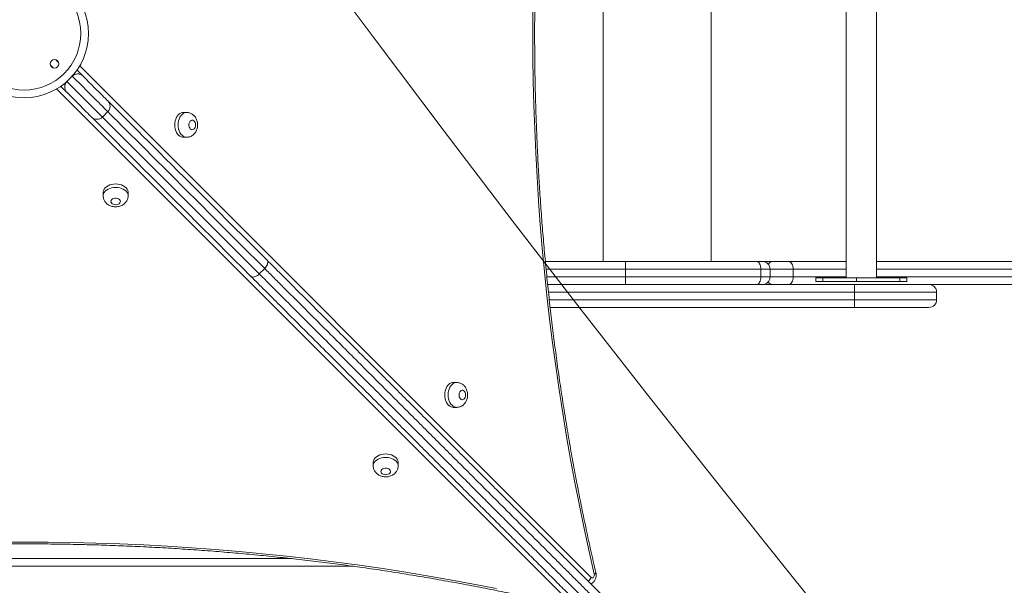
# Model space of a CAD drawing. Units: millimetres. Extents: x 25 to 486, y 38 to 431.
# Drawn here: x 128 to 139, y 111 to 117 of the extents above; entities that cross this region are included whole.
import ezdxf

# ---------------------------------------------------------------- set-up
doc = ezdxf.new("R2010")
doc.units = ezdxf.units.MM
doc.styles.add('SLDTEXTSTYLE0', font='TXT', dxfattribs={"width": 0.663})
doc.dimstyles.new('SLDDIMSTYLE0', dxfattribs={"dimtxt": 5, "dimasz": 3.302, "dimexe": 0, "dimexo": 0.0625, "dimgap": 1.25, "dimtad": 2, "dimlfac": 100, "dimrnd": 1e-09, "dimzin": 12, "dimdsep": 46, "dimtxsty": 'SLDTEXTSTYLE0', "dimsah": 1, "dimcen": 0.09, "dimadec": 0, "dimazin": 0, "dimtfac": 1, "dimtofl": 0, "dimtmove": 0, "dimatfit": 3, "dimfxl": 0, "dimfrac": 2, "dimtolj": 1, "dimtzin": 12, "dimarcsym": 0})

# ---------------------------------------------------------------- blocks, each defined once
blk = doc.blocks.new('*D5')
at = {"color": 7, "linetype": 'Continuous', "lineweight": 0}
for p, q in [((150.409, 114.133), (150.409, 62.176)), ((61.564, 111.272), (61.564, 62.176)), ((61.564, 63.176), (150.409, 63.176))]:
    blk.add_line(p, q, dxfattribs=at)
for points in [[(61.564, 63.176), (64.866, 62.668), (64.866, 63.684)], [(150.409, 63.176), (147.107, 63.684), (147.107, 62.668)]]:
    blk.add_solid(points, dxfattribs=at)
at = {"color": 7, "linetype": 'Continuous', "lineweight": 0, "insert": (103.029, 69.621), "char_height": 5, "attachment_point": 1, "style": 'SLDTEXTSTYLE0'}
blk.add_mtext('8800', dxfattribs=at)

msp = doc.modelspace()

# ---------------------------------------------------------------- linework, layer by layer
at = {"color": 7, "linetype": 'Continuous', "lineweight": 15}
for p, q in [((137.00297, 119.13273), (137.00297, 114.03273)), ((137.32297, 114.03273), (137.32297, 119.13273)), ((128.89804, 116.14503), (128.84147, 116.08846)), ((129.21311, 115.71682), (129.26968, 115.77339)), ((130.09585, 115.76459), (130.05948, 115.76459)), ((130.05948, 115.50459), (130.09585, 115.50459)), ((129.22194, 114.92702), (129.22194, 114.89064)), ((129.48194, 114.89065), (129.48194, 114.92702)), ((133.85318, 114.20273), (134.69213, 114.20273)), ((134.69213, 114.20273), (136.06835, 114.20273)), ((136.06835, 114.20273), (136.12746, 114.20273)), ((136.12746, 114.20273), (136.23549, 114.20273)), ((136.23549, 114.20273), (136.40257, 114.20273)), ((136.40257, 114.20273), (137.00297, 114.20273)), ((137.32297, 114.20273), (141.47595, 114.20273)), ((130.91349, 114.12958), (130.85692, 114.07301)), ((136.10894, 114.12273), (134.69181, 114.12273)), ((134.69181, 114.12273), (134.69181, 114.04273)), ((136.10894, 114.12273), (136.10894, 114.04273)), ((136.20746, 114.04273), (136.20746, 114.12273)), ((136.44835, 114.04273), (136.44835, 114.12273)), ((133.87703, 113.96273), (137.09156, 113.96273)), ((134.69181, 114.04273), (136.10894, 114.04273)), ((136.68669, 114.03273), (136.68669, 113.99273)), ((136.68669, 114.03273), (136.75992, 114.03273)), ((136.75992, 113.99273), (136.68669, 113.99273)), ((136.75992, 114.03273), (136.75992, 113.99273)), ((136.75992, 114.03273), (137.11347, 114.03273)), ((137.11347, 113.99273), (136.75992, 113.99273)), ((137.09156, 113.96273), (137.09156, 113.88273)), ((137.09156, 113.96273), (137.87097, 113.96273)), ((137.11347, 114.03273), (137.11347, 113.99273)), ((137.56602, 114.03273), (137.11347, 114.03273)), ((137.56602, 113.99273), (137.11347, 113.99273)), ((137.56602, 113.99273), (137.56602, 114.03273)), ((137.56602, 114.03273), (137.63924, 114.03273)), ((137.63924, 113.99273), (137.56602, 113.99273)), ((137.63924, 113.99273), (137.63924, 114.03273)), ((141.47595, 113.96273), (137.87097, 113.96273)), ((137.09156, 113.80273), (137.09156, 113.88273)), ((137.95097, 113.80273), (137.95097, 113.88273)), ((137.09156, 113.80273), (137.09156, 113.72273)), ((137.09156, 113.72273), (133.90321, 113.72273)), ((137.87097, 113.72273), (137.09156, 113.72273)), ((132.92446, 112.93598), (132.88808, 112.93598)), ((132.88808, 112.67598), (132.92446, 112.67598)), ((132.05057, 112.09844), (132.05057, 112.06207)), ((132.31057, 112.06207), (132.31057, 112.09845)), ((125.59103, 111.09102), (131.19663, 111.09102))]:
    msp.add_line(p, q, dxfattribs=at)
at = {"color": 8, "linetype": 'Continuous', "lineweight": 15}
for p, q in [((134.45958, 118.96273), (134.45958, 114.20273)), ((135.59134, 118.96273), (135.59134, 114.20273)), ((128.66911, 116.26083), (128.69826, 116.23167)), ((128.75483, 116.28824), (128.72567, 116.31739)), ((128.97513, 116.25342), (134.33385, 110.8947)), ((128.89804, 116.14503), (128.89719, 116.14588)), ((128.84063, 116.08931), (128.84147, 116.08846)), ((134.09186, 110.6527), (128.73309, 116.01137)), ((134.69181, 114.12273), (133.86092, 114.12273)), ((136.20746, 114.12273), (136.10894, 114.12273)), ((136.44835, 114.12273), (136.20746, 114.12273)), ((137.00297, 114.12273), (136.44835, 114.12273)), ((141.52173, 114.12273), (137.32297, 114.12273)), ((133.86866, 114.04273), (134.69181, 114.04273)), ((136.10894, 114.04273), (136.20746, 114.04273)), ((136.20746, 114.04273), (136.44835, 114.04273)), ((136.44835, 114.04273), (137.00297, 114.04273)), ((137.32297, 114.04273), (141.52173, 114.04273)), ((137.09156, 113.88273), (133.88552, 113.88273)), ((137.95097, 113.88273), (137.09156, 113.88273)), ((133.89401, 113.80273), (137.09156, 113.80273)), ((137.09156, 113.80273), (137.95097, 113.80273)), ((131.83893, 111.01102), (124.94866, 111.01102))]:
    msp.add_line(p, q, dxfattribs=at)
at = {"color": 7, "linetype": 'Continuous', "lineweight": 15, "flags": 128}
for points in [[(134.36498, 110.92911), (134.31069, 111.16702), (134.25874, 111.40603), (134.20914, 111.6461), (134.16189, 111.88718), (134.11701, 112.12921), (134.0745, 112.37215), (134.03437, 112.61595), (133.99663, 112.86057), (133.9613, 113.10594), (133.92837, 113.35202), (133.89784, 113.59876), (133.86974, 113.84611), (133.84407, 114.09402), (133.82082, 114.34244), (133.80001, 114.59132), (133.78163, 114.84061), (133.7657, 115.09025), (133.75221, 115.3402), (133.74118, 115.5904), (133.73259, 115.84081), (133.72645, 116.09137), (133.72277, 116.34203), (133.72154, 116.59274), (133.72277, 116.84346)], [(128.94698, 116.20923), (128.94835, 116.20786), (128.96326, 116.19295), (128.97663, 116.17957), (128.98816, 116.16805), (128.99756, 116.15864), (129.00462, 116.15158), (129.00917, 116.14703)], [(129.00917, 116.14703), (129.04175, 116.11445), (129.07254, 116.08367), (129.10141, 116.0548), (129.12827, 116.02794), (129.15302, 116.00318), (129.17558, 115.98063), (129.19587, 115.96034), (129.21381, 115.9424), (129.22934, 115.92687), (129.2424, 115.9138), (129.25296, 115.90325), (129.26096, 115.89524), (129.26639, 115.88981), (129.26923, 115.88698), (129.26968, 115.88653)], [(128.83947, 115.97733), (128.83492, 115.98188), (128.82786, 115.98894), (128.81845, 115.99834), (128.80693, 116.00987), (128.79355, 116.02324), (128.77864, 116.03815), (128.77727, 116.03952)], [(129.09997, 115.71682), (129.09952, 115.71727), (129.09669, 115.72011), (129.09126, 115.72554), (129.08325, 115.73354), (129.07269, 115.7441), (129.05963, 115.75716), (129.0441, 115.77269), (129.02616, 115.79063), (129.00588, 115.81092), (128.98332, 115.83348), (128.95856, 115.85823), (128.9317, 115.88509), (128.90283, 115.91397), (128.87205, 115.94475), (128.83947, 115.97733)], [(129.26968, 115.88653), (129.27894, 115.87726), (129.31621, 115.83999), (129.35583, 115.80038), (129.39776, 115.75845), (129.44199, 115.71421), (129.4885, 115.66771), (129.53726, 115.61895), (129.58824, 115.56797), (129.64141, 115.5148), (129.69675, 115.45945), (129.75423, 115.40198), (129.81381, 115.34239), (129.87547, 115.28074), (129.93916, 115.21704), (130.00486, 115.15134), (130.07253, 115.08367), (130.14213, 115.01407), (130.21363, 114.94258), (130.28698, 114.86922), (130.36215, 114.79405), (130.4391, 114.71711), (130.51778, 114.63843), (130.59815, 114.55806), (130.68017, 114.47604), (130.76379, 114.39242), (130.84897, 114.30724), (130.93566, 114.22055)], [(130.76595, 114.05084), (130.67926, 114.13753), (130.59408, 114.22271), (130.51046, 114.30633), (130.42844, 114.38835), (130.34807, 114.46872), (130.26939, 114.5474), (130.19245, 114.62435), (130.11728, 114.69952), (130.04393, 114.77287), (129.97243, 114.84437), (129.90283, 114.91397), (129.83516, 114.98164), (129.76946, 115.04734), (129.70576, 115.11103), (129.64411, 115.17269), (129.58452, 115.23227), (129.52705, 115.28975), (129.47171, 115.34509), (129.41853, 115.39826), (129.36755, 115.44924), (129.3188, 115.498), (129.27229, 115.54451), (129.22806, 115.58874), (129.18612, 115.63067), (129.14651, 115.67029), (129.10924, 115.70756), (129.09997, 115.71682)], [(130.05948, 115.76459), (130.05211, 115.76414), (130.03758, 115.76061), (130.02365, 115.75364), (130.0107, 115.74342), (129.99908, 115.73023), (129.9891, 115.71443), (129.98104, 115.69646), (129.97512, 115.6768), (129.97151, 115.65598), (129.97029, 115.63459), (129.97151, 115.61319), (129.97512, 115.59238), (129.98104, 115.57271), (129.9891, 115.55474), (129.99908, 115.53894), (130.0107, 115.52575), (130.02365, 115.51554), (130.03758, 115.50856), (130.05211, 115.50503), (130.05948, 115.50459)], [(130.18836, 115.63459), (130.18709, 115.64808), (130.18337, 115.66057), (130.17747, 115.67113), (130.16984, 115.67898), (130.16104, 115.68354), (130.15172, 115.68447), (130.14257, 115.6817), (130.13428, 115.67544), (130.12745, 115.66614), (130.12259, 115.65451), (130.12008, 115.6414), (130.12008, 115.62778), (130.12259, 115.61467), (130.12745, 115.60303), (130.13428, 115.59374), (130.14257, 115.58747), (130.15172, 115.5847), (130.16104, 115.58563), (130.16984, 115.59019), (130.17747, 115.59805), (130.18337, 115.60861), (130.18709, 115.6211), (130.18836, 115.63459)], [(129.48194, 114.92702), (129.4815, 114.93439), (129.47796, 114.94892), (129.47099, 114.96285), (129.46077, 114.9758), (129.44759, 114.98743), (129.43179, 114.9974), (129.41381, 115.00546), (129.39415, 115.01138), (129.37334, 115.01499), (129.35194, 115.01621), (129.33054, 115.01499), (129.30973, 115.01138), (129.29007, 115.00546), (129.27209, 114.9974), (129.2563, 114.98743), (129.24311, 114.9758), (129.23289, 114.96285), (129.22592, 114.94892), (129.22239, 114.93439), (129.22194, 114.92702)], [(129.35194, 114.79814), (129.36543, 114.79941), (129.37792, 114.80313), (129.38849, 114.80903), (129.39634, 114.81666), (129.4009, 114.82546), (129.40183, 114.83478), (129.39906, 114.84393), (129.39279, 114.85222), (129.3835, 114.85905), (129.37186, 114.8639), (129.35875, 114.86642), (129.34513, 114.86642), (129.33202, 114.8639), (129.32039, 114.85905), (129.31109, 114.85222), (129.30483, 114.84393), (129.30206, 114.83478), (129.30299, 114.82546), (129.30755, 114.81666), (129.3154, 114.80903), (129.32596, 114.80313), (129.33845, 114.79941), (129.35194, 114.79814)], [(136.06835, 114.20273), (136.07627, 114.2012), (136.08388, 114.19664), (136.0909, 114.18925), (136.09705, 114.1793), (136.1021, 114.16718), (136.10585, 114.15335), (136.10816, 114.13834), (136.10894, 114.12273)], [(136.44835, 114.12273), (136.44747, 114.13834), (136.44486, 114.15335), (136.44063, 114.16718), (136.43494, 114.1793), (136.428, 114.18925), (136.42009, 114.19664), (136.4115, 114.2012), (136.40257, 114.20273)], [(136.06835, 113.96273), (136.07627, 113.96427), (136.08388, 113.96882), (136.0909, 113.97622), (136.09705, 113.98616), (136.1021, 113.99829), (136.10585, 114.01212), (136.10816, 114.02713), (136.10894, 114.04273)], [(136.40257, 113.96273), (136.4115, 113.96427), (136.42009, 113.96882), (136.428, 113.97622), (136.43494, 113.98616), (136.44063, 113.99829), (136.44486, 114.01212), (136.44747, 114.02713), (136.44835, 114.04273)], [(132.88808, 112.93598), (132.88072, 112.93554), (132.86619, 112.932), (132.85226, 112.92503), (132.8393, 112.91481), (132.82768, 112.90162), (132.8177, 112.88583), (132.80965, 112.86785), (132.80373, 112.84819), (132.80011, 112.82738), (132.7989, 112.80598), (132.80011, 112.78458), (132.80373, 112.76377), (132.80965, 112.74411), (132.8177, 112.72613), (132.82768, 112.71034), (132.8393, 112.69715), (132.85226, 112.68693), (132.86619, 112.67996), (132.88072, 112.67642), (132.88808, 112.67598)], [(133.01697, 112.80598), (133.0157, 112.81947), (133.01198, 112.83196), (133.00608, 112.84252), (132.99845, 112.85037), (132.98965, 112.85493), (132.98033, 112.85586), (132.97118, 112.85309), (132.96289, 112.84683), (132.95606, 112.83753), (132.9512, 112.8259), (132.94868, 112.81279), (132.94868, 112.79917), (132.9512, 112.78606), (132.95606, 112.77443), (132.96289, 112.76513), (132.97118, 112.75887), (132.98033, 112.7561), (132.98965, 112.75703), (132.99845, 112.76159), (133.00608, 112.76944), (133.01198, 112.78), (133.0157, 112.79249), (133.01697, 112.80598)], [(132.31057, 112.09845), (132.31013, 112.10581), (132.30659, 112.12034), (132.29962, 112.13427), (132.2894, 112.14723), (132.27622, 112.15885), (132.26042, 112.16883), (132.24245, 112.17688), (132.22278, 112.1828), (132.20197, 112.18642), (132.18057, 112.18763), (132.15918, 112.18642), (132.13836, 112.1828), (132.1187, 112.17688), (132.10073, 112.16883), (132.08493, 112.15885), (132.07174, 112.14723), (132.06152, 112.13427), (132.05455, 112.12034), (132.05102, 112.10581), (132.05057, 112.09844)], [(132.18057, 111.96956), (132.19406, 111.97083), (132.20655, 111.97456), (132.21712, 111.98045), (132.22497, 111.98808), (132.22953, 111.99689), (132.23046, 112.00621), (132.22769, 112.01535), (132.22142, 112.02365), (132.21213, 112.03047), (132.20049, 112.03533), (132.18738, 112.03785), (132.17377, 112.03785), (132.16065, 112.03533), (132.14902, 112.03047), (132.13973, 112.02365), (132.13346, 112.01535), (132.13069, 112.0062), (132.13162, 111.99688), (132.13618, 111.98808), (132.14403, 111.98045), (132.15459, 111.97456), (132.16708, 111.97083), (132.18057, 111.96956)], [(128.1431, 111.26372), (128.39381, 111.26495), (128.64453, 111.26372), (128.89519, 111.26004), (129.14575, 111.25391), (129.39616, 111.24532), (129.64636, 111.23429), (129.89631, 111.22081), (130.14595, 111.20488), (130.39524, 111.1865), (130.64412, 111.16569), (130.89253, 111.14245), (131.14045, 111.11678), (131.3878, 111.08868), (131.63454, 111.05816), (131.88062, 111.02523), (132.12599, 110.9899), (132.37061, 110.95216), (132.61441, 110.91204), (132.85735, 110.86953), (133.09939, 110.82465), (133.34046, 110.7774)], [(134.33385, 110.8947), (134.33963, 110.89068), (134.34598, 110.88945), (134.35228, 110.89112), (134.35793, 110.89554), (134.36237, 110.90227), (134.36517, 110.91067), (134.36607, 110.91991), (134.36498, 110.92911)]]:
    msp.add_lwpolyline(points, dxfattribs=at)
at = {"color": 8, "linetype": 'Continuous', "lineweight": 15, "flags": 128}
for points in [[(129.26968, 115.77339), (129.26915, 115.77392), (129.26618, 115.77689), (129.26063, 115.78244), (129.2525, 115.79057), (129.24183, 115.80124), (129.22864, 115.81442), (129.21299, 115.83008), (129.19492, 115.84814), (129.1745, 115.86857), (129.15179, 115.89128), (129.12686, 115.91621), (129.09979, 115.94327), (129.07069, 115.97238), (129.03963, 116.00344), (129.00672, 116.03634), (128.97208, 116.07099), (128.93581, 116.10726), (128.89804, 116.14503)], [(128.84147, 116.08846), (128.87924, 116.05069), (128.91551, 116.01442), (128.95016, 115.97978), (128.98306, 115.94687), (129.01412, 115.91581), (129.04323, 115.88671), (129.07029, 115.85964), (129.09522, 115.83471), (129.11793, 115.812), (129.13836, 115.79157), (129.15643, 115.77351), (129.17208, 115.75786), (129.18526, 115.74467), (129.19593, 115.734), (129.20406, 115.72587), (129.20961, 115.72032), (129.21258, 115.71735), (129.21311, 115.71682)], [(129.21311, 115.71682), (129.23764, 115.69229), (129.27644, 115.6535), (129.31762, 115.61231), (129.36118, 115.56875), (129.4071, 115.52284), (129.45533, 115.4746), (129.50586, 115.42407), (129.55865, 115.37128), (129.61369, 115.31624), (129.67093, 115.259), (129.73034, 115.19959), (129.7919, 115.13803), (129.85556, 115.07437), (129.92129, 115.00864), (129.98905, 114.94088), (130.05881, 114.87112), (130.13052, 114.79941), (130.20415, 114.72578), (130.27966, 114.65028), (130.35699, 114.57294), (130.43611, 114.49382), (130.51697, 114.41296), (130.59953, 114.3304), (130.68374, 114.24619), (130.76955, 114.16038), (130.85692, 114.07301)], [(130.91349, 114.12958), (130.82612, 114.21695), (130.74031, 114.30276), (130.6561, 114.38697), (130.57354, 114.46953), (130.49268, 114.55039), (130.41356, 114.62951), (130.33622, 114.70684), (130.26072, 114.78235), (130.18709, 114.85597), (130.11538, 114.92769), (130.04562, 114.99745), (129.97786, 115.06521), (129.91213, 115.13094), (129.84847, 115.1946), (129.78691, 115.25616), (129.72749, 115.31557), (129.67026, 115.37281), (129.61522, 115.42785), (129.56243, 115.48064), (129.5119, 115.53117), (129.46366, 115.57941), (129.41775, 115.62532), (129.37419, 115.66888), (129.33301, 115.71006), (129.29421, 115.74886), (129.26968, 115.77339)], [(130.09552, 115.50459), (130.08849, 115.50503), (130.07396, 115.50856), (130.06003, 115.51554), (130.04707, 115.52576), (130.03545, 115.53894), (130.02547, 115.55474), (130.01742, 115.57271), (130.0115, 115.59238), (130.00789, 115.61319), (130.00667, 115.63459), (130.00789, 115.65598), (130.0115, 115.6768), (130.01742, 115.69646), (130.02547, 115.71443), (130.03545, 115.73023), (130.04707, 115.74342), (130.06003, 115.75364), (130.07396, 115.76061), (130.08849, 115.76414), (130.09576, 115.76459)], [(129.22194, 114.89097), (129.22239, 114.89801), (129.22592, 114.91254), (129.23289, 114.92647), (129.24311, 114.93943), (129.2563, 114.95105), (129.27209, 114.96103), (129.29007, 114.96908), (129.30973, 114.975), (129.33054, 114.97862), (129.35194, 114.97983), (129.37334, 114.97862), (129.39415, 114.975), (129.41381, 114.96908), (129.43179, 114.96103), (129.44759, 114.95105), (129.46077, 114.93943), (129.47099, 114.92647), (129.47796, 114.91254), (129.4815, 114.89801), (129.48194, 114.89075)], [(132.92413, 112.67598), (132.9171, 112.67642), (132.90257, 112.67996), (132.88864, 112.68693), (132.87568, 112.69715), (132.86406, 112.71034), (132.85408, 112.72613), (132.84603, 112.74411), (132.84011, 112.76377), (132.83649, 112.78458), (132.83527, 112.80598), (132.83649, 112.82738), (132.84011, 112.84819), (132.84603, 112.86785), (132.85408, 112.88583), (132.86406, 112.90162), (132.87568, 112.91481), (132.88864, 112.92503), (132.90257, 112.932), (132.9171, 112.93554), (132.92436, 112.93598)], [(132.05057, 112.0624), (132.05102, 112.06943), (132.05455, 112.08396), (132.06152, 112.09789), (132.07174, 112.11085), (132.08493, 112.12247), (132.10073, 112.13245), (132.1187, 112.14051), (132.13836, 112.14642), (132.15918, 112.15004), (132.18057, 112.15126), (132.20197, 112.15004), (132.22278, 112.14642), (132.24245, 112.14051), (132.26042, 112.13245), (132.27622, 112.12247), (132.2894, 112.11085), (132.29962, 112.0979), (132.30659, 112.08396), (132.31013, 112.06943), (132.31057, 112.06217)], [(134.36498, 110.92911), (134.37286, 110.93351), (134.3785, 110.93775), (134.38165, 110.94165), (134.38221, 110.94504)]]:
    msp.add_lwpolyline(points, dxfattribs=at)
at = {"color": 7, "linetype": 'Continuous', "lineweight": 15}
for centre, radius in [((289.50487, 234.0536), 196.45119), ((128.39377, 116.59273), 0.67314), ((128.39377, 116.59273), 0.59314), ((128.71197, 116.27453), 0.045)]:
    msp.add_circle(centre, radius, dxfattribs=at)
for centre, radius, start, end in [((129.21311, 115.82996), 0.08, 315, 45), ((129.15654, 115.77339), 0.08, 225, 315), ((139.61083, 114.1428), 4.91906, 179.301859, 180.233688), ((136.12746, 114.12273), 0.08, 0, 90), ((139.61104, 114.02267), 4.91927, 179.766326, 180.698123), ((136.12746, 114.04273), 0.08, 270, 0), ((137.87097, 113.88273), 0.08, 0, 90), ((137.87097, 113.80273), 0.08, 270, 0)]:
    msp.add_arc(centre, radius, start, end, dxfattribs=at)
at = {"color": 8, "linetype": 'Continuous', "lineweight": 15}
for centre, radius, start, end in [((136.23739, 114.1411), 0.06166, 91.764864, 145.10942), ((136.23772, 114.02498), 0.06229, 215.179774, 267.944856), ((134.23421, 110.94336), 0.11088, 307.159439, 333.969838)]:
    msp.add_arc(centre, radius, start, end, dxfattribs=at)
at = {"color": 7, "linetype": 'Continuous', "lineweight": 15}
for points, knots in [([(134.38221, 110.94504), (134.37315, 110.98407), (134.34688, 111.09732), (134.30496, 111.28556), (134.25712, 111.51003), (134.21139, 111.73544), (134.16772, 111.96172), (134.12614, 112.18883), (134.08665, 112.41674), (134.04926, 112.64541), (134.01399, 112.87479), (133.98083, 113.10484), (133.94978, 113.33553), (133.92087, 113.5668), (133.89408, 113.79862), (133.86943, 114.03094), (133.84692, 114.26373), (133.82655, 114.49693), (133.80834, 114.73052), (133.79227, 114.96444), (133.77837, 115.19866), (133.76661, 115.43313), (133.75702, 115.66781), (133.74958, 115.90266), (133.74431, 116.13763), (133.7412, 116.37268), (133.74026, 116.60777), (133.74148, 116.84286), (133.74486, 117.07791), (133.75042, 117.31287), (133.75812, 117.54769), (133.76799, 117.78235), (133.78002, 118.01679), (133.79421, 118.25097), (133.81054, 118.48485), (133.82904, 118.71839), (133.84967, 118.95155), (133.87246, 119.18428), (133.89738, 119.41654), (133.92444, 119.64829), (133.95363, 119.87949), (133.98494, 120.11009), (134.01837, 120.34006), (134.05392, 120.56935), (134.09158, 120.79792), (134.13132, 121.02574), (134.17318, 121.25275), (134.2171, 121.47892), (134.26311, 121.7042), (134.3112, 121.92856), (134.35123, 122.10716), (134.37534, 122.21091), (134.3822, 122.24045)], [0, 0, 0, 0, 0.01074996, 0.03118896, 0.0516282, 0.07206744, 0.0925068, 0.11294627, 0.13338586, 0.15382546, 0.17426508, 0.19470485, 0.21514466, 0.2355845, 0.25602446, 0.27646444, 0.2969045, 0.31734456, 0.33778472, 0.35822488, 0.37866503, 0.39910526, 0.41954549, 0.43998577, 0.46042604, 0.48086632, 0.5013066, 0.5217469, 0.54218719, 0.56262745, 0.58306772, 0.60350794, 0.62394816, 0.64438834, 0.66482848, 0.6852686, 0.70570865, 0.72614867, 0.74658867, 0.76702853, 0.7874684, 0.80790818, 0.82834788, 0.8487875, 0.86922709, 0.88966655, 0.91010597, 0.93054523, 0.95098452, 0.97142364, 0.99186264, 1, 1, 1, 1]), ([(128.89804, 116.14503), (128.89984, 116.14674), (128.90596, 116.15252), (128.91758, 116.15994), (128.93458, 116.16671), (128.9527, 116.16921), (128.97073, 116.16741), (128.98645, 116.16254), (128.99504, 116.15737), (128.99936, 116.15477)], [0, 0, 0, 0, 0.04280784, 0.14532122, 0.24686521, 0.43037461, 0.61300078, 0.80528449, 1, 1, 1, 1]), ([(128.99936, 116.15477), (129.00298, 116.15218), (129.00661, 116.14958), (129.00916, 116.14705), (129.00917, 116.14703)], [0, 0, 0, 0, 0.99408104, 1, 1, 1, 1]), ([(128.84147, 116.08846), (128.83834, 116.08499), (128.8314, 116.07727), (128.82317, 116.06191), (128.81859, 116.04559), (128.81763, 116.02977), (128.81943, 116.01465), (128.82397, 116.00003), (128.82913, 115.99145), (128.83173, 115.98714)], [0, 0, 0, 0, 0.08025362, 0.1784847, 0.33012389, 0.47012098, 0.61349526, 0.8055427, 1, 1, 1, 1]), ([(128.83947, 115.97733), (128.83945, 115.97734), (128.83891, 115.97788), (128.83637, 115.98058), (128.83378, 115.98424), (128.83173, 115.98714)], [0, 0, 0, 0, 0.00591889, 0.212608, 1, 1, 1, 1]), ([(130.21016, 115.63459), (130.21003, 115.63918), (130.20972, 115.65076), (130.20664, 115.66924), (130.20057, 115.68879), (130.19205, 115.70653), (130.18163, 115.72204), (130.1693, 115.73547), (130.15536, 115.7466), (130.14008, 115.75527), (130.12327, 115.76134), (130.10826, 115.76449), (130.09884, 115.76426), (130.0957, 115.76418)], [0, 0, 0, 0, 0.07011267, 0.17695348, 0.28580749, 0.38480039, 0.48198562, 0.57700137, 0.67001857, 0.76151881, 0.85200435, 0.95067156, 1, 1, 1, 1]), ([(130.09533, 115.50471), (130.09581, 115.50467), (130.10229, 115.5041), (130.11475, 115.50601), (130.13194, 115.51047), (130.14794, 115.51798), (130.16251, 115.52784), (130.1755, 115.53997), (130.18676, 115.55418), (130.1961, 115.57032), (130.20333, 115.58818), (130.20816, 115.60745), (130.21, 115.62316), (130.21012, 115.63226), (130.21016, 115.63459)], [0, 0, 0, 0, 0.00750796, 0.10206332, 0.19473143, 0.28634018, 0.37779273, 0.47007995, 0.56406386, 0.66046678, 0.75956001, 0.86110177, 0.96457638, 1, 1, 1, 1]), ([(129.22206, 114.89117), (129.22202, 114.89069), (129.22147, 114.88421), (129.22336, 114.87176), (129.22783, 114.85456), (129.23533, 114.83856), (129.24519, 114.82399), (129.25732, 114.811), (129.27153, 114.79975), (129.28768, 114.7904), (129.30554, 114.78317), (129.32481, 114.77834), (129.34051, 114.7765), (129.34962, 114.77638), (129.35194, 114.77634)], [0, 0, 0, 0, 0.00752487, 0.10206258, 0.19473477, 0.28633104, 0.37780038, 0.47007675, 0.56406624, 0.66046477, 0.75956085, 0.86110493, 0.96458378, 1, 1, 1, 1]), ([(129.35194, 114.77634), (129.35653, 114.77647), (129.36812, 114.77678), (129.3866, 114.77986), (129.40614, 114.78593), (129.42389, 114.79445), (129.43939, 114.80487), (129.45283, 114.8172), (129.46395, 114.83114), (129.47263, 114.84642), (129.4787, 114.86323), (129.48185, 114.87824), (129.48162, 114.88766), (129.48154, 114.89081)], [0, 0, 0, 0, 0.07011651, 0.17696163, 0.28581622, 0.38480589, 0.48198024, 0.57699255, 0.67001886, 0.76152253, 0.85200296, 0.95066025, 1, 1, 1, 1]), ([(130.91349, 114.12958), (130.91947, 114.13632), (130.93142, 114.1498), (130.94243, 114.17265), (130.94657, 114.19425), (130.94348, 114.21028), (130.93826, 114.21788), (130.93576, 114.22044), (130.93566, 114.22055)], [0, 0, 0, 0, 0.21456098, 0.42912839, 0.64373587, 0.85844357, 0.99413393, 1, 1, 1, 1]), ([(130.93566, 114.22055), (130.98569, 114.17052), (131.08574, 114.07046), (131.24341, 113.91279), (131.4073, 113.74891), (131.57789, 113.57832), (131.75205, 113.40416), (131.9189, 113.2373), (132.07772, 113.07849), (132.22793, 112.92828), (132.38047, 112.77574), (132.53522, 112.62099), (132.69028, 112.46592), (132.84554, 112.31067), (133.00082, 112.15539), (133.14561, 112.01059), (133.27933, 111.87688), (133.40151, 111.75469), (133.52417, 111.63204), (133.64943, 111.50677), (133.77714, 111.37907), (133.90691, 111.24929), (134.03585, 111.12036), (134.16317, 110.99304), (134.28838, 110.86783), (134.41092, 110.74528), (134.53043, 110.62578), (134.6461, 110.5101), (134.75768, 110.39853), (134.82773, 110.32848), (134.86269, 110.29351)], [0, 0, 0, 0, 0.0446539, 0.0893084, 0.13645198, 0.18362184, 0.23078841, 0.27792744, 0.31648419, 0.35507818, 0.39367629, 0.43225403, 0.47079666, 0.50801142, 0.54524167, 0.5824485, 0.6110156, 0.63961032, 0.66819889, 0.69675708, 0.72699178, 0.75731352, 0.78765117, 0.81794693, 0.84816026, 0.87845581, 0.90885809, 0.93929748, 0.96970215, 1, 1, 1, 1]), ([(130.76595, 114.05084), (130.76606, 114.05074), (130.76862, 114.04821), (130.77622, 114.04304), (130.79225, 114.03993), (130.81385, 114.04408), (130.8367, 114.05508), (130.85018, 114.06703), (130.85692, 114.07301)], [0, 0, 0, 0, 0.00588227, 0.14155749, 0.35625061, 0.57087414, 0.78543305, 1, 1, 1, 1]), ([(130.85692, 114.07301), (130.90667, 114.02326), (131.00622, 113.92371), (131.16279, 113.76714), (131.32525, 113.60469), (131.494, 113.43593), (131.66628, 113.26365), (131.83134, 113.0986), (131.98843, 112.9415), (132.13701, 112.79292), (132.2879, 112.64203), (132.44098, 112.48895), (132.59399, 112.33594), (132.74679, 112.18314), (132.89919, 112.03074), (133.04131, 111.88862), (133.17255, 111.75738), (133.29248, 111.63746), (133.41287, 111.51706), (133.52808, 111.40185), (133.63786, 111.29207), (133.74201, 111.18792), (133.84645, 111.08347), (133.95089, 110.97905), (134.05496, 110.87497), (134.15664, 110.77329), (134.25559, 110.67433), (134.35157, 110.57837), (134.44606, 110.48386), (134.53856, 110.39137), (134.62904, 110.3009), (134.6864, 110.24353), (134.71508, 110.21485)], [0, 0, 0, 0, 0.04518891, 0.09042327, 0.13787748, 0.18535742, 0.23283438, 0.28028446, 0.31909426, 0.3579411, 0.39679258, 0.43562319, 0.47441892, 0.51158612, 0.54876906, 0.58592873, 0.61445824, 0.64301612, 0.67156696, 0.70008726, 0.72479376, 0.74951325, 0.77421632, 0.79949255, 0.8247856, 0.85005875, 0.87467183, 0.89930439, 0.92391642, 0.94927008, 0.97464536, 1, 1, 1, 1]), ([(134.77165, 110.27142), (134.74382, 110.29925), (134.68815, 110.35492), (134.60046, 110.44261), (134.5091, 110.53397), (134.41385, 110.62921), (134.3151, 110.72796), (134.21499, 110.82808), (134.11393, 110.92914), (134.01232, 111.03074), (133.90878, 111.1343), (133.80354, 111.23952), (133.69692, 111.34615), (133.58648, 111.45659), (133.47243, 111.57064), (133.35502, 111.68806), (133.23803, 111.80503), (133.10739, 111.93568), (132.96354, 112.07953), (132.80719, 112.23588), (132.65305, 112.39002), (132.50118, 112.54188), (132.35163, 112.69143), (132.20416, 112.83891), (132.05889, 112.98418), (131.9024, 113.14067), (131.73538, 113.30769), (131.55873, 113.48434), (131.38581, 113.65726), (131.23429, 113.80878), (131.10865, 113.93442), (131.00736, 114.0357), (130.94478, 114.09829), (130.91349, 114.12958)], [0, 0, 0, 0, 0.024615488, 0.049249391, 0.073863314, 0.099215344, 0.124589018, 0.149941371, 0.17462572, 0.199328985, 0.224015519, 0.249308195, 0.274616882, 0.299912628, 0.327725853, 0.355567019, 0.383414941, 0.411236398, 0.449339892, 0.487468332, 0.525580354, 0.563465019, 0.601382775, 0.639319559, 0.677252769, 0.715150462, 0.763739329, 0.81235841, 0.860980665, 0.909574489, 0.942995166, 0.971491956, 1, 1, 1, 1]), ([(134.69298, 110.12381), (134.65802, 110.15877), (134.58797, 110.22882), (134.4764, 110.34039), (134.36072, 110.45607), (134.24122, 110.57558), (134.11868, 110.69812), (133.99347, 110.82333), (133.86614, 110.95065), (133.73721, 111.07959), (133.60743, 111.20937), (133.48074, 111.33605), (133.35752, 111.45928), (133.23789, 111.5789), (133.11871, 111.69809), (132.9856, 111.8312), (132.83904, 111.97775), (132.67974, 112.13705), (132.5231, 112.29369), (132.36919, 112.44761), (132.21801, 112.59879), (132.06893, 112.74787), (131.92207, 112.89473), (131.76386, 113.05293), (131.59501, 113.22178), (131.41644, 113.40035), (131.24162, 113.57517), (131.07502, 113.74177), (130.91603, 113.90076), (130.81598, 114.00081), (130.76595, 114.05084)], [0, 0, 0, 0, 0.03029786, 0.06070248, 0.09114182, 0.12154418, 0.15183974, 0.18205254, 0.21234892, 0.24268651, 0.27300826, 0.30324297, 0.33109243, 0.35897079, 0.38685435, 0.4147122, 0.45286495, 0.49104247, 0.52920331, 0.56684095, 0.60451114, 0.64220048, 0.67988596, 0.71753669, 0.76580829, 0.81410958, 0.86241445, 0.91069112, 0.95534614, 1, 1, 1, 1]), ([(133.03876, 112.80598), (133.03864, 112.81057), (133.03833, 112.82215), (133.03525, 112.84064), (133.02918, 112.86018), (133.02066, 112.87793), (133.01023, 112.89343), (132.99791, 112.90687), (132.98397, 112.91799), (132.96869, 112.92667), (132.95188, 112.93273), (132.93687, 112.93589), (132.92745, 112.93565), (132.9243, 112.93557)], [0, 0, 0, 0, 0.070114173, 0.17695198, 0.285808841, 0.384801722, 0.481986938, 0.577001589, 0.67001785, 0.761518079, 0.852004105, 0.950671565, 1, 1, 1, 1]), ([(132.92394, 112.6761), (132.92441, 112.67606), (132.93089, 112.67549), (132.94335, 112.6774), (132.96055, 112.68187), (132.97655, 112.68937), (132.99112, 112.69923), (133.0041, 112.71136), (133.01536, 112.72557), (133.0247, 112.74171), (133.03193, 112.75958), (133.03677, 112.77884), (133.03861, 112.79455), (133.03873, 112.80366), (133.03876, 112.80598)], [0, 0, 0, 0, 0.00750803, 0.10206442, 0.19473301, 0.28634325, 0.37779666, 0.4700675, 0.56406468, 0.66045915, 0.75955331, 0.86110048, 0.96457756, 1, 1, 1, 1]), ([(132.0507, 112.06259), (132.05065, 112.06212), (132.05007, 112.05563), (132.052, 112.04318), (132.05646, 112.02598), (132.06396, 112.00998), (132.07382, 111.99541), (132.08596, 111.98242), (132.10016, 111.97117), (132.11631, 111.96182), (132.13417, 111.9546), (132.15344, 111.94976), (132.16915, 111.94793), (132.17825, 111.9478), (132.18058, 111.94777)], [0, 0, 0, 0, 0.00752088, 0.10206109, 0.19472871, 0.28633117, 0.37779004, 0.47007232, 0.56405108, 0.66045837, 0.7595407, 0.86109485, 0.96457208, 1, 1, 1, 1]), ([(132.18058, 111.94777), (132.18516, 111.94789), (132.19675, 111.9482), (132.21523, 111.95128), (132.23478, 111.95735), (132.25252, 111.96588), (132.26802, 111.9763), (132.28146, 111.98862), (132.29259, 112.00256), (132.30126, 112.01784), (132.30733, 112.03466), (132.31048, 112.04966), (132.31024, 112.05909), (132.31017, 112.06223)], [0, 0, 0, 0, 0.07009348, 0.17695196, 0.28580936, 0.38479224, 0.48197814, 0.57698935, 0.67002752, 0.7615212, 0.85200035, 0.95066223, 1, 1, 1, 1]), ([(122.74611, 110.60423), (122.78515, 110.61329), (122.8984, 110.63956), (123.08664, 110.68149), (123.31111, 110.72933), (123.53651, 110.77507), (123.76279, 110.81873), (123.98991, 110.86032), (124.21782, 110.8998), (124.44648, 110.93719), (124.67586, 110.97247), (124.90592, 111.00564), (125.1366, 111.03668), (125.36787, 111.0656), (125.59969, 111.09239), (125.83201, 111.11704), (126.0648, 111.13955), (126.29801, 111.15992), (126.53159, 111.17814), (126.76552, 111.1942), (126.99973, 111.20811), (127.2342, 111.21987), (127.46888, 111.22947), (127.70373, 111.2369), (127.9387, 111.24218), (128.17375, 111.24529), (128.40884, 111.24623), (128.64393, 111.24501), (128.87898, 111.24163), (129.11394, 111.23609), (129.34876, 111.22838), (129.58342, 111.21851), (129.81786, 111.20648), (130.05204, 111.1923), (130.28592, 111.17596), (130.51946, 111.15747), (130.75262, 111.13684), (130.98535, 111.11405), (131.21761, 111.08913), (131.44936, 111.06208), (131.68056, 111.03289), (131.91116, 111.00158), (132.14113, 110.96815), (132.37042, 110.9326), (132.599, 110.89495), (132.82681, 110.8552), (133.05382, 110.81336), (133.27999, 110.76943), (133.50528, 110.72342), (133.72963, 110.67533), (133.90824, 110.63531), (134.01199, 110.6112), (134.04153, 110.60434)], [0, 0, 0, 0, 0.01074986, 0.03118886, 0.05162809, 0.07206737, 0.09250687, 0.11294623, 0.13338572, 0.15382534, 0.174265, 0.19470476, 0.21514471, 0.23558453, 0.25602452, 0.27646439, 0.29690448, 0.31734449, 0.33778478, 0.35822485, 0.37866506, 0.39910514, 0.41954549, 0.43998582, 0.4604261, 0.48086628, 0.50130653, 0.52174681, 0.54218707, 0.56262748, 0.5830678, 0.60350797, 0.62394815, 0.6443883, 0.66482835, 0.68526867, 0.70570876, 0.72614857, 0.74658885, 0.76702863, 0.78746834, 0.80790818, 0.8283477, 0.84878757, 0.86922723, 0.8896666, 0.91010585, 0.93054531, 0.95098437, 0.9714236, 0.99186282, 1, 1, 1, 1]), ([(134.32904, 110.82716), (134.332, 110.82846), (134.33969, 110.83183), (134.35064, 110.84002), (134.36167, 110.85107), (134.37084, 110.86411), (134.37801, 110.87884), (134.38296, 110.89508), (134.38537, 110.91249), (134.38522, 110.92942), (134.38314, 110.94018), (134.38221, 110.94504)], [0, 0, 0, 0, 0.06967592, 0.18087881, 0.29247377, 0.40594132, 0.5224924, 0.64286149, 0.76706959, 0.89483034, 1, 1, 1, 1])]:
    msp.add_open_spline(points, degree=3, knots=knots, dxfattribs=at)

# ---------------------------------------------------------------- dimensions: what is measured, and where the dimension line sits
at = {"color": 7, "linetype": 'Continuous', "lineweight": 0}
dim = msp.add_linear_dim(base=(150.40919, 63.17604), p1=(61.56377, 111.27195), p2=(150.40919, 114.13273), angle=0, dimstyle='SLDDIMSTYLE0', dxfattribs=at)
dim.commit()
dim.dimension.update_dxf_attribs({"geometry": '*D5', "text_midpoint": (110.41698, 63.17604), "dimtype": 160})

doc.saveas('drawing.dxf')
